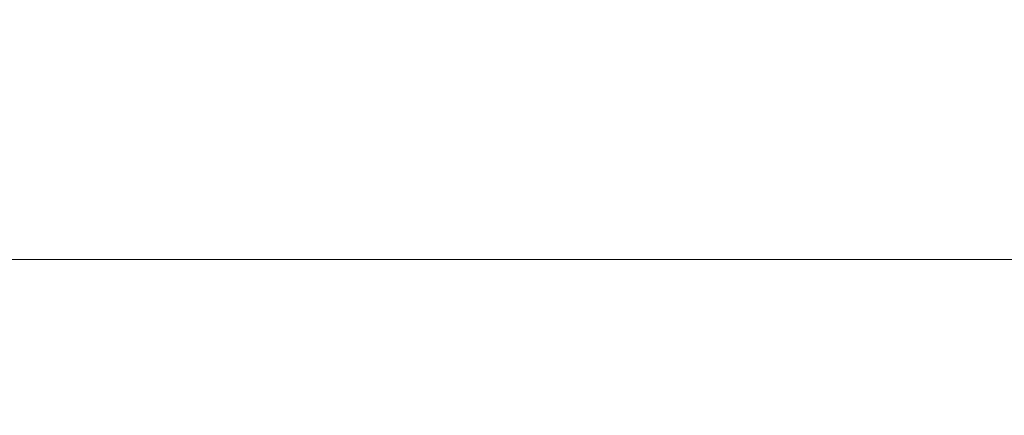
# Model space of a CAD drawing. Extents: x 168 to 678, y 143 to 523.
# Drawn here: x 296 to 373, y 387 to 418 of the extents above; entities that cross this region are included whole.
import ezdxf

# ---------------------------------------------------------------- set-up
doc = ezdxf.new("R2010")
doc.units = 0
doc.header["$LTSCALE"] = 500
doc.header["$MEASUREMENT"] = 0
doc.layers.add('NOVOTERM_CERAMIKA_SZARY', color=7, linetype='Continuous')

msp = doc.modelspace()

# ---------------------------------------------------------------- linework, layer by layer
at = {"layer": 'NOVOTERM_CERAMIKA_SZARY', "lineweight": 0}
for points, invisible_edges in [([(367.674, 410.723, 192.754), (356.365, 423.365, 192.754), (360.819, 428.922, 192.754), (371.019, 418.407, 192.754)], 15), ([(294.499, 421.623, 192.754), (298.181, 426.969, 192.754), (306.785, 421.104, 192.754), (304.812, 415.371, 192.754)], 15), ([(382.621, 408.05, 192.754), (371.019, 418.407, 192.754), (372.424, 427.059, 192.754), (382.011, 420.429, 192.754)], 15), ([(306.785, 421.104, 192.754), (310.035, 425.377, 192.754), (316.321, 420.189, 192.754), (316.689, 415.392, 192.754)], 15), ([(361.538, 405.641, 192.754), (350.105, 419.246, 192.754), (356.365, 423.365, 192.754), (367.674, 410.723, 192.754)], 15), ([(290.966, 415.82, 192.754), (294.499, 421.623, 192.754), (304.812, 415.371, 192.754), (302.542, 409.103, 192.754)], 15), ([(304.812, 415.371, 192.754), (306.785, 421.104, 192.754), (316.689, 415.392, 192.754), (317.116, 408.535, 192.754)], 15), ([(328.061, 410.521, 192.754), (316.689, 415.392, 192.754), (316.321, 420.189, 192.754), (322.744, 419.379, 192.754)], 15), ([(340.039, 406.865, 192.754), (328.061, 410.521, 192.754), (322.744, 419.379, 192.754), (331.853, 418.283, 192.754)], 15), ([(361.538, 405.641, 192.754), (351.762, 404.797, 192.754), (341.454, 417.895, 192.754), (350.105, 419.246, 192.754)], 15), ([(284.262, 418.014, 293.081), (285.178, 417.093, 289.136), (297.841, 417.093, 289.136), (297.011, 418.016, 293.081)], 15), ([(297.011, 418.016, 293.081), (297.841, 417.093, 289.136), (310.918, 417.093, 289.136), (310.178, 418.017, 293.081)], 15), ([(323.651, 418.018, 293.081), (310.178, 418.017, 293.081), (310.918, 417.093, 289.136), (324.298, 417.093, 289.136)], 15), ([(337.389, 418.018, 293.081), (323.651, 418.018, 293.081), (324.298, 417.093, 289.136), (337.942, 417.093, 289.136)], 15), ([(351.762, 404.797, 192.754), (340.039, 406.865, 192.754), (331.853, 418.283, 192.754), (341.454, 417.895, 192.754)], 15), ([(351.354, 418.017, 293.081), (337.389, 418.018, 293.081), (337.942, 417.093, 289.136), (351.813, 417.093, 289.136)], 15), ([(365.508, 418.015, 293.081), (351.354, 418.017, 293.081), (351.813, 417.093, 289.136), (365.873, 417.093, 289.136)], 15), ([(365.508, 418.015, 293.081), (365.873, 417.093, 289.136), (380.084, 417.093, 289.136), (379.811, 418.012, 293.081)], 15), ([(381.287, 396.344, 192.754), (367.674, 410.723, 192.754), (371.019, 418.407, 192.754), (382.621, 408.05, 192.754)], 15), ([(285.178, 417.093, 289.136), (286.356, 416.012, 284.203), (298.911, 416.012, 284.203), (297.841, 417.093, 289.136)], 15), ([(297.841, 417.093, 289.136), (298.911, 416.012, 284.203), (311.877, 416.012, 284.203), (310.918, 417.093, 289.136)], 15), ([(324.298, 417.093, 289.136), (310.918, 417.093, 289.136), (311.877, 416.012, 284.203), (325.143, 416.012, 284.203)], 15), ([(337.942, 417.093, 289.136), (324.298, 417.093, 289.136), (325.143, 416.012, 284.203), (338.67, 416.012, 284.203)], 15), ([(351.813, 417.093, 289.136), (337.942, 417.093, 289.136), (338.67, 416.012, 284.203), (352.423, 416.012, 284.203)], 15), ([(365.873, 417.093, 289.136), (351.813, 417.093, 289.136), (352.423, 416.012, 284.203), (366.363, 416.012, 284.203)], 15), ([(365.873, 417.093, 289.136), (366.363, 416.012, 284.203), (380.452, 416.012, 284.203), (380.084, 417.093, 289.136)], 15), ([(287.801, 414.689, 278.159), (300.223, 414.689, 278.159), (298.911, 416.012, 284.203), (286.356, 416.012, 284.203)], 15), ([(286.949, 410.047, 192.754), (290.966, 415.82, 192.754), (302.542, 409.103, 192.754), (299.062, 403.108, 192.754)], 15), ([(300.223, 414.689, 278.159), (313.052, 414.689, 278.159), (311.877, 416.012, 284.203), (298.911, 416.012, 284.203)], 15), ([(326.178, 414.689, 278.159), (325.143, 416.012, 284.203), (311.877, 416.012, 284.203), (313.052, 414.689, 278.159)], 15), ([(339.563, 414.689, 278.159), (338.67, 416.012, 284.203), (325.143, 416.012, 284.203), (326.178, 414.689, 278.159)], 15), ([(353.17, 414.689, 278.159), (352.423, 416.012, 284.203), (338.67, 416.012, 284.203), (339.563, 414.689, 278.159)], 15), ([(366.963, 414.689, 278.159), (366.363, 416.012, 284.203), (352.423, 416.012, 284.203), (353.17, 414.689, 278.159)], 15), ([(366.963, 414.689, 278.159), (380.904, 414.689, 278.159), (380.452, 416.012, 284.203), (366.363, 416.012, 284.203)], 15), ([(302.542, 409.103, 192.754), (304.812, 415.371, 192.754), (317.116, 408.535, 192.754), (316.493, 401.288, 192.754)], 15), ([(331.659, 401.296, 192.754), (317.116, 408.535, 192.754), (316.689, 415.392, 192.754), (328.061, 410.521, 192.754)], 15), ([(289.443, 413.184, 271.292), (301.715, 413.184, 271.292), (300.223, 414.689, 278.159), (287.801, 414.689, 278.159)], 15), ([(301.715, 413.184, 271.292), (314.388, 413.184, 271.292), (313.052, 414.689, 278.159), (300.223, 414.689, 278.159)], 15), ([(327.355, 413.184, 271.292), (326.178, 414.689, 278.159), (313.052, 414.689, 278.159), (314.388, 413.184, 271.292)], 15), ([(340.577, 413.184, 271.292), (339.563, 414.689, 278.159), (326.178, 414.689, 278.159), (327.355, 413.184, 271.292)], 15), ([(354.02, 413.184, 271.292), (353.17, 414.689, 278.159), (339.563, 414.689, 278.159), (340.577, 413.184, 271.292)], 15), ([(367.645, 413.184, 271.292), (366.963, 414.689, 278.159), (353.17, 414.689, 278.159), (354.02, 413.184, 271.292)], 15), ([(367.645, 413.184, 271.292), (381.417, 413.184, 271.292), (380.904, 414.689, 278.159), (366.963, 414.689, 278.159)], 15), ([(291.215, 411.562, 263.892), (303.325, 411.562, 263.892), (301.715, 413.184, 271.292), (289.443, 413.184, 271.292)], 15), ([(303.325, 411.562, 263.892), (315.83, 411.562, 263.892), (314.388, 413.184, 271.292), (301.715, 413.184, 271.292)], 15), ([(328.625, 411.562, 263.892), (327.355, 413.184, 271.292), (314.388, 413.184, 271.292), (315.83, 411.562, 263.892)], 15), ([(341.672, 411.562, 263.892), (340.577, 413.184, 271.292), (327.355, 413.184, 271.292), (328.625, 411.562, 263.892)], 15), ([(354.937, 411.562, 263.892), (354.02, 413.184, 271.292), (340.577, 413.184, 271.292), (341.672, 411.562, 263.892)], 15), ([(368.382, 411.562, 263.892), (367.645, 413.184, 271.292), (354.02, 413.184, 271.292), (354.937, 411.562, 263.892)], 15), ([(368.382, 411.562, 263.892), (381.971, 411.562, 263.892), (381.417, 413.184, 271.292), (367.645, 413.184, 271.292)], 15), ([(293.049, 409.884, 256.246), (304.991, 409.884, 256.246), (303.325, 411.562, 263.892), (291.215, 411.562, 263.892)], 15), ([(304.991, 409.884, 256.246), (317.323, 409.884, 256.246), (315.83, 411.562, 263.892), (303.325, 411.562, 263.892)], 15), ([(329.94, 409.884, 256.246), (328.625, 411.562, 263.892), (315.83, 411.562, 263.892), (317.323, 409.884, 256.246)], 15), ([(342.806, 409.884, 256.246), (341.672, 411.562, 263.892), (328.625, 411.562, 263.892), (329.94, 409.884, 256.246)], 15), ([(355.886, 409.884, 256.246), (354.937, 411.562, 263.892), (341.672, 411.562, 263.892), (342.806, 409.884, 256.246)], 15), ([(369.144, 409.884, 256.246), (368.382, 411.562, 263.892), (354.937, 411.562, 263.892), (355.886, 409.884, 256.246)], 15), ([(369.144, 409.884, 256.246), (382.545, 409.884, 256.246), (381.971, 411.562, 263.892), (368.382, 411.562, 263.892)], 15), ([(347.364, 394.606, 192.754), (331.659, 401.296, 192.754), (328.061, 410.521, 192.754), (340.039, 406.865, 192.754)], 15), ([(375.601, 388.927, 192.754), (361.538, 405.641, 192.754), (367.674, 410.723, 192.754), (381.287, 396.344, 192.754)], 15), ([(286.949, 410.047, 192.754), (299.062, 403.108, 192.754), (293.459, 398.193, 192.754), (281.814, 404.794, 192.754)], 15), ([(293.049, 409.884, 256.246), (294.878, 408.214, 248.645), (306.652, 408.214, 248.645), (304.991, 409.884, 256.246)], 15), ([(304.991, 409.884, 256.246), (306.652, 408.214, 248.645), (318.811, 408.214, 248.645), (317.323, 409.884, 256.246)], 15), ([(329.94, 409.884, 256.246), (317.323, 409.884, 256.246), (318.811, 408.214, 248.645), (331.251, 408.214, 248.645)], 15), ([(342.806, 409.884, 256.246), (329.94, 409.884, 256.246), (331.251, 408.214, 248.645), (343.937, 408.214, 248.645)], 15), ([(355.886, 409.884, 256.246), (342.806, 409.884, 256.246), (343.937, 408.214, 248.645), (356.833, 408.214, 248.645)], 15), ([(369.144, 409.884, 256.246), (355.886, 409.884, 256.246), (356.833, 408.214, 248.645), (369.905, 408.214, 248.645)], 15), ([(369.144, 409.884, 256.246), (369.905, 408.214, 248.645), (383.118, 408.214, 248.645), (382.545, 409.884, 256.246)], 15), ([(299.062, 403.108, 192.754), (302.542, 409.103, 192.754), (316.493, 401.288, 192.754), (313.587, 394.775, 192.754)], 15), ([(283.594, 408.214, 248.645), (285.504, 406.614, 241.377), (296.634, 406.614, 241.377), (294.878, 408.214, 248.645)], 15), ([(294.878, 408.214, 248.645), (296.634, 406.614, 241.377), (308.247, 406.614, 241.377), (306.652, 408.214, 248.645)], 15), ([(306.652, 408.214, 248.645), (308.247, 406.614, 241.377), (320.24, 406.614, 241.377), (318.811, 408.214, 248.645)], 15), ([(333.107, 392.311, 192.754), (316.493, 401.288, 192.754), (317.116, 408.535, 192.754), (331.659, 401.296, 192.754)], 15), ([(331.251, 408.214, 248.645), (318.811, 408.214, 248.645), (320.24, 406.614, 241.377), (332.51, 406.614, 241.377)], 15), ([(343.937, 408.214, 248.645), (331.251, 408.214, 248.645), (332.51, 406.614, 241.377), (345.022, 406.614, 241.377)], 15), ([(356.833, 408.214, 248.645), (343.937, 408.214, 248.645), (345.022, 406.614, 241.377), (357.742, 406.614, 241.377)], 15), ([(369.905, 408.214, 248.645), (356.833, 408.214, 248.645), (357.742, 406.614, 241.377), (370.635, 406.614, 241.377)], 15), ([(369.905, 408.214, 248.645), (370.635, 406.614, 241.377), (383.667, 406.614, 241.377), (383.118, 408.214, 248.645)], 15), ([(285.504, 406.614, 241.377), (287.259, 405.148, 234.731), (298.248, 405.148, 234.731), (296.634, 406.614, 241.377)], 15), ([(296.634, 406.614, 241.377), (298.248, 405.148, 234.731), (309.713, 405.148, 234.731), (308.247, 406.614, 241.377)], 15), ([(308.247, 406.614, 241.377), (309.713, 405.148, 234.731), (321.554, 405.148, 234.731), (320.24, 406.614, 241.377)], 15), ([(332.51, 406.614, 241.377), (320.24, 406.614, 241.377), (321.554, 405.148, 234.731), (333.667, 405.148, 234.731)], 15), ([(345.022, 406.614, 241.377), (332.51, 406.614, 241.377), (333.667, 405.148, 234.731), (346.02, 405.148, 234.731)], 15), ([(363.152, 389.415, 192.754), (347.364, 394.606, 192.754), (340.039, 406.865, 192.754), (351.762, 404.797, 192.754)], 15), ([(357.742, 406.614, 241.377), (345.022, 406.614, 241.377), (346.02, 405.148, 234.731), (358.579, 405.148, 234.731)], 15), ([(370.635, 406.614, 241.377), (357.742, 406.614, 241.377), (358.579, 405.148, 234.731), (371.308, 405.148, 234.731)], 15), ([(370.635, 406.614, 241.377), (371.308, 405.148, 234.731), (384.173, 405.148, 234.731), (383.667, 406.614, 241.377)], 15), ([(375.601, 388.927, 192.754), (363.152, 389.415, 192.754), (351.762, 404.797, 192.754), (361.538, 405.641, 192.754)], 15), ([(287.259, 405.148, 234.731), (288.788, 403.876, 228.995), (299.653, 403.876, 228.995), (298.248, 405.148, 234.731)], 15), ([(298.248, 405.148, 234.731), (299.653, 403.876, 228.995), (310.99, 403.876, 228.995), (309.713, 405.148, 234.731)], 15), ([(309.713, 405.148, 234.731), (310.99, 403.876, 228.995), (322.698, 403.876, 228.995), (321.554, 405.148, 234.731)], 15), ([(333.667, 405.148, 234.731), (321.554, 405.148, 234.731), (322.698, 403.876, 228.995), (334.676, 403.876, 228.995)], 15), ([(346.02, 405.148, 234.731), (333.667, 405.148, 234.731), (334.676, 403.876, 228.995), (346.89, 403.876, 228.995)], 15), ([(358.579, 405.148, 234.731), (346.02, 405.148, 234.731), (346.89, 403.876, 228.995), (359.307, 403.876, 228.995)], 15), ([(371.308, 405.148, 234.731), (358.579, 405.148, 234.731), (359.307, 403.876, 228.995), (371.893, 403.876, 228.995)], 15), ([(371.308, 405.148, 234.731), (371.893, 403.876, 228.995), (384.615, 403.876, 228.995), (384.173, 405.148, 234.731)], 15), ([(290.015, 402.864, 224.459), (300.782, 402.864, 224.459), (299.653, 403.876, 228.995), (288.788, 403.876, 228.995)], 15), ([(300.782, 402.864, 224.459), (312.016, 402.864, 224.459), (310.99, 403.876, 228.995), (299.653, 403.876, 228.995)], 15), ([(312.016, 402.864, 224.459), (323.617, 402.864, 224.459), (322.698, 403.876, 228.995), (310.99, 403.876, 228.995)], 15), ([(335.486, 402.864, 224.459), (334.676, 403.876, 228.995), (322.698, 403.876, 228.995), (323.617, 402.864, 224.459)], 15), ([(347.589, 402.864, 224.459), (346.89, 403.876, 228.995), (334.676, 403.876, 228.995), (335.486, 402.864, 224.459)], 15), ([(359.893, 402.864, 224.459), (359.307, 403.876, 228.995), (346.89, 403.876, 228.995), (347.589, 402.864, 224.459)], 15), ([(372.365, 402.864, 224.459), (371.893, 403.876, 228.995), (359.307, 403.876, 228.995), (359.893, 402.864, 224.459)], 15), ([(372.365, 402.864, 224.459), (384.97, 402.864, 224.459), (384.615, 403.876, 228.995), (371.893, 403.876, 228.995)], 15), ([(290.98, 402.077, 220.973), (301.67, 402.077, 220.973), (300.782, 402.864, 224.459), (290.015, 402.864, 224.459)], 15), ([(299.062, 403.108, 192.754), (313.587, 394.775, 192.754), (307.162, 390.12, 192.754), (293.459, 398.193, 192.754)], 15), ([(301.67, 402.077, 220.973), (312.823, 402.077, 220.973), (312.016, 402.864, 224.459), (300.782, 402.864, 224.459)], 15), ([(312.823, 402.077, 220.973), (324.341, 402.077, 220.973), (323.617, 402.864, 224.459), (312.016, 402.864, 224.459)], 15), ([(336.125, 402.077, 220.973), (335.486, 402.864, 224.459), (323.617, 402.864, 224.459), (324.341, 402.077, 220.973)], 15), ([(348.141, 402.077, 220.973), (347.589, 402.864, 224.459), (335.486, 402.864, 224.459), (336.125, 402.077, 220.973)], 15), ([(360.356, 402.077, 220.973), (359.893, 402.864, 224.459), (347.589, 402.864, 224.459), (348.141, 402.077, 220.973)], 15), ([(372.737, 402.077, 220.973), (372.365, 402.864, 224.459), (359.893, 402.864, 224.459), (360.356, 402.077, 220.973)], 15), ([(372.737, 402.077, 220.973), (385.251, 402.077, 220.973), (384.97, 402.864, 224.459), (372.365, 402.864, 224.459)], 15), ([(291.723, 401.482, 218.39), (302.354, 401.482, 218.39), (301.67, 402.077, 220.973), (290.98, 402.077, 220.973)], 15), ([(302.354, 401.482, 218.39), (313.446, 401.482, 218.39), (312.823, 402.077, 220.973), (301.67, 402.077, 220.973)], 15), ([(313.446, 401.482, 218.39), (324.9, 401.482, 218.39), (324.341, 402.077, 220.973), (312.823, 402.077, 220.973)], 15), ([(336.618, 401.482, 218.39), (336.125, 402.077, 220.973), (324.341, 402.077, 220.973), (324.9, 401.482, 218.39)], 15), ([(348.566, 401.482, 218.39), (348.141, 402.077, 220.973), (336.125, 402.077, 220.973), (336.618, 401.482, 218.39)], 15), ([(360.713, 401.482, 218.39), (360.356, 402.077, 220.973), (348.141, 402.077, 220.973), (348.566, 401.482, 218.39)], 15), ([(373.025, 401.482, 218.39), (372.737, 402.077, 220.973), (360.356, 402.077, 220.973), (360.713, 401.482, 218.39)], 15), ([(373.025, 401.482, 218.39), (385.468, 401.482, 218.39), (385.251, 402.077, 220.973), (372.737, 402.077, 220.973)], 15), ([(292.284, 401.047, 216.561), (302.871, 401.047, 216.561), (302.354, 401.482, 218.39), (291.723, 401.482, 218.39)], 15), ([(292.284, 401.047, 216.561), (292.702, 400.739, 215.337), (303.256, 400.739, 215.337), (302.871, 401.047, 216.561)], 15), ([(302.871, 401.047, 216.561), (313.916, 401.047, 216.561), (313.446, 401.482, 218.39), (302.354, 401.482, 218.39)], 15), ([(302.871, 401.047, 216.561), (303.256, 400.739, 215.337), (314.268, 400.739, 215.337), (313.916, 401.047, 216.561)], 15), ([(313.916, 401.047, 216.561), (325.322, 401.047, 216.561), (324.9, 401.482, 218.39), (313.446, 401.482, 218.39)], 15), ([(330.789, 384.893, 192.754), (313.587, 394.775, 192.754), (316.493, 401.288, 192.754), (333.107, 392.311, 192.754)], 15), ([(313.916, 401.047, 216.561), (314.268, 400.739, 215.337), (325.638, 400.739, 215.337), (325.322, 401.047, 216.561)], 15), ([(336.991, 401.047, 216.561), (336.618, 401.482, 218.39), (324.9, 401.482, 218.39), (325.322, 401.047, 216.561)], 15), ([(336.991, 401.047, 216.561), (325.322, 401.047, 216.561), (325.638, 400.739, 215.337), (337.271, 400.739, 215.337)], 15), ([(352.66, 382.338, 192.754), (333.107, 392.311, 192.754), (331.659, 401.296, 192.754), (347.364, 394.606, 192.754)], 15), ([(348.889, 401.047, 216.561), (348.566, 401.482, 218.39), (336.618, 401.482, 218.39), (336.991, 401.047, 216.561)], 15), ([(348.889, 401.047, 216.561), (336.991, 401.047, 216.561), (337.271, 400.739, 215.337), (349.131, 400.739, 215.337)], 15), ([(360.984, 401.047, 216.561), (360.713, 401.482, 218.39), (348.566, 401.482, 218.39), (348.889, 401.047, 216.561)], 15), ([(360.984, 401.047, 216.561), (348.889, 401.047, 216.561), (349.131, 400.739, 215.337), (361.188, 400.739, 215.337)], 15), ([(373.244, 401.047, 216.561), (373.025, 401.482, 218.39), (360.713, 401.482, 218.39), (360.984, 401.047, 216.561)], 15), ([(373.244, 401.047, 216.561), (360.984, 401.047, 216.561), (361.188, 400.739, 215.337), (373.409, 400.739, 215.337)], 15), ([(373.244, 401.047, 216.561), (385.634, 401.047, 216.561), (385.468, 401.482, 218.39), (373.025, 401.482, 218.39)], 15), ([(373.244, 401.047, 216.561), (373.409, 400.739, 215.337), (385.76, 400.739, 215.337), (385.634, 401.047, 216.561)], 15), ([(292.702, 400.739, 215.337), (293.016, 400.525, 214.57), (303.547, 400.525, 214.57), (303.256, 400.739, 215.337)], 15), ([(293.016, 400.525, 214.57), (293.267, 400.371, 214.112), (303.779, 400.371, 214.112), (303.547, 400.525, 214.57)], 15), ([(293.267, 400.371, 214.112), (293.494, 400.246, 213.813), (303.99, 400.246, 213.813), (303.779, 400.371, 214.112)], 15), ([(293.736, 400.116, 213.526), (304.214, 400.116, 213.526), (303.99, 400.246, 213.813), (293.494, 400.246, 213.813)], 15), ([(293.992, 399.982, 213.251), (304.453, 399.982, 213.251), (304.214, 400.116, 213.526), (293.736, 400.116, 213.526)], 15), ([(303.256, 400.739, 215.337), (303.547, 400.525, 214.57), (314.533, 400.525, 214.57), (314.268, 400.739, 215.337)], 15), ([(303.547, 400.525, 214.57), (303.779, 400.371, 214.112), (314.746, 400.371, 214.112), (314.533, 400.525, 214.57)], 15), ([(303.779, 400.371, 214.112), (303.99, 400.246, 213.813), (314.939, 400.246, 213.813), (314.746, 400.371, 214.112)], 15), ([(304.214, 400.116, 213.526), (315.146, 400.116, 213.526), (314.939, 400.246, 213.813), (303.99, 400.246, 213.813)], 15), ([(304.453, 399.982, 213.251), (315.364, 399.982, 213.251), (315.146, 400.116, 213.526), (304.214, 400.116, 213.526)], 15), ([(314.268, 400.739, 215.337), (314.533, 400.525, 214.57), (325.878, 400.525, 214.57), (325.638, 400.739, 215.337)], 15), ([(314.533, 400.525, 214.57), (314.746, 400.371, 214.112), (326.07, 400.371, 214.112), (325.878, 400.525, 214.57)], 15), ([(314.746, 400.371, 214.112), (314.939, 400.246, 213.813), (326.245, 400.246, 213.813), (326.07, 400.371, 214.112)], 15), ([(315.146, 400.116, 213.526), (326.432, 400.116, 213.526), (326.245, 400.246, 213.813), (314.939, 400.246, 213.813)], 15), ([(315.364, 399.982, 213.251), (326.631, 399.982, 213.251), (326.432, 400.116, 213.526), (315.146, 400.116, 213.526)], 15), ([(337.271, 400.739, 215.337), (325.638, 400.739, 215.337), (325.878, 400.525, 214.57), (337.483, 400.525, 214.57)], 15), ([(337.483, 400.525, 214.57), (325.878, 400.525, 214.57), (326.07, 400.371, 214.112), (337.654, 400.371, 214.112)], 15), ([(337.654, 400.371, 214.112), (326.07, 400.371, 214.112), (326.245, 400.246, 213.813), (337.81, 400.246, 213.813)], 15), ([(337.977, 400.116, 213.526), (337.81, 400.246, 213.813), (326.245, 400.246, 213.813), (326.432, 400.116, 213.526)], 15), ([(338.154, 399.982, 213.251), (337.977, 400.116, 213.526), (326.432, 400.116, 213.526), (326.631, 399.982, 213.251)], 15), ([(349.131, 400.739, 215.337), (337.271, 400.739, 215.337), (337.483, 400.525, 214.57), (349.316, 400.525, 214.57)], 15), ([(349.316, 400.525, 214.57), (337.483, 400.525, 214.57), (337.654, 400.371, 214.112), (349.465, 400.371, 214.112)], 15), ([(349.465, 400.371, 214.112), (337.654, 400.371, 214.112), (337.81, 400.246, 213.813), (349.601, 400.246, 213.813)], 15), ([(349.747, 400.116, 213.526), (349.601, 400.246, 213.813), (337.81, 400.246, 213.813), (337.977, 400.116, 213.526)], 15), ([(349.902, 399.982, 213.251), (349.747, 400.116, 213.526), (337.977, 400.116, 213.526), (338.154, 399.982, 213.251)], 15), ([(361.188, 400.739, 215.337), (349.131, 400.739, 215.337), (349.316, 400.525, 214.57), (361.344, 400.525, 214.57)], 15), ([(361.344, 400.525, 214.57), (349.316, 400.525, 214.57), (349.465, 400.371, 214.112), (361.471, 400.371, 214.112)], 15), ([(361.471, 400.371, 214.112), (349.465, 400.371, 214.112), (349.601, 400.246, 213.813), (361.586, 400.246, 213.813)], 15), ([(361.711, 400.116, 213.526), (361.586, 400.246, 213.813), (349.601, 400.246, 213.813), (349.747, 400.116, 213.526)], 15), ([(361.842, 399.982, 213.251), (361.711, 400.116, 213.526), (349.747, 400.116, 213.526), (349.902, 399.982, 213.251)], 15), ([(373.409, 400.739, 215.337), (361.188, 400.739, 215.337), (361.344, 400.525, 214.57), (373.536, 400.525, 214.57)], 15), ([(373.536, 400.525, 214.57), (361.344, 400.525, 214.57), (361.471, 400.371, 214.112), (373.639, 400.371, 214.112)], 15), ([(373.639, 400.371, 214.112), (361.471, 400.371, 214.112), (361.586, 400.246, 213.813), (373.734, 400.246, 213.813)], 15), ([(373.835, 400.116, 213.526), (373.734, 400.246, 213.813), (361.586, 400.246, 213.813), (361.711, 400.116, 213.526)], 15), ([(373.944, 399.982, 213.251), (373.835, 400.116, 213.526), (361.711, 400.116, 213.526), (361.842, 399.982, 213.251)], 15), ([(373.409, 400.739, 215.337), (373.536, 400.525, 214.57), (385.857, 400.525, 214.57), (385.76, 400.739, 215.337)], 15), ([(294.261, 399.843, 212.989), (304.703, 399.843, 212.989), (304.453, 399.982, 213.251), (293.992, 399.982, 213.251)], 15), ([(294.542, 399.702, 212.742), (304.964, 399.702, 212.742), (304.703, 399.843, 212.989), (294.261, 399.843, 212.989)], 15), ([(294.542, 399.702, 212.742), (294.833, 399.559, 212.511), (305.235, 399.559, 212.511), (304.964, 399.702, 212.742)], 15), ([(294.833, 399.559, 212.511), (295.134, 399.413, 212.296), (305.514, 399.413, 212.296), (305.235, 399.559, 212.511)], 15), ([(295.134, 399.413, 212.296), (295.442, 399.267, 212.098), (305.801, 399.267, 212.098), (305.514, 399.413, 212.296)], 15), ([(304.703, 399.843, 212.989), (315.594, 399.843, 212.989), (315.364, 399.982, 213.251), (304.453, 399.982, 213.251)], 15), ([(304.964, 399.702, 212.742), (315.835, 399.702, 212.742), (315.594, 399.843, 212.989), (304.703, 399.843, 212.989)], 15), ([(304.964, 399.702, 212.742), (305.235, 399.559, 212.511), (316.084, 399.559, 212.511), (315.835, 399.702, 212.742)], 15), ([(305.235, 399.559, 212.511), (305.514, 399.413, 212.296), (316.341, 399.413, 212.296), (316.084, 399.559, 212.511)], 15), ([(305.514, 399.413, 212.296), (305.801, 399.267, 212.098), (316.605, 399.267, 212.098), (316.341, 399.413, 212.296)], 15), ([(315.594, 399.843, 212.989), (326.839, 399.843, 212.989), (326.631, 399.982, 213.251), (315.364, 399.982, 213.251)], 15), ([(315.835, 399.702, 212.742), (327.057, 399.702, 212.742), (326.839, 399.843, 212.989), (315.594, 399.843, 212.989)], 15), ([(315.835, 399.702, 212.742), (316.084, 399.559, 212.511), (327.284, 399.559, 212.511), (327.057, 399.702, 212.742)], 15), ([(316.084, 399.559, 212.511), (316.341, 399.413, 212.296), (327.517, 399.413, 212.296), (327.284, 399.559, 212.511)], 15), ([(316.341, 399.413, 212.296), (316.605, 399.267, 212.098), (327.757, 399.267, 212.098), (327.517, 399.413, 212.296)], 15), ([(338.34, 399.843, 212.989), (338.154, 399.982, 213.251), (326.631, 399.982, 213.251), (326.839, 399.843, 212.989)], 15), ([(338.535, 399.702, 212.742), (338.34, 399.843, 212.989), (326.839, 399.843, 212.989), (327.057, 399.702, 212.742)], 15), ([(338.535, 399.702, 212.742), (327.057, 399.702, 212.742), (327.284, 399.559, 212.511), (338.737, 399.559, 212.511)], 15), ([(338.737, 399.559, 212.511), (327.284, 399.559, 212.511), (327.517, 399.413, 212.296), (338.946, 399.413, 212.296)], 15), ([(338.946, 399.413, 212.296), (327.517, 399.413, 212.296), (327.757, 399.267, 212.098), (339.16, 399.267, 212.098)], 15), ([(350.065, 399.843, 212.989), (349.902, 399.982, 213.251), (338.154, 399.982, 213.251), (338.34, 399.843, 212.989)], 15), ([(350.235, 399.702, 212.742), (350.065, 399.843, 212.989), (338.34, 399.843, 212.989), (338.535, 399.702, 212.742)], 15), ([(350.235, 399.702, 212.742), (338.535, 399.702, 212.742), (338.737, 399.559, 212.511), (350.412, 399.559, 212.511)], 15), ([(350.412, 399.559, 212.511), (338.737, 399.559, 212.511), (338.946, 399.413, 212.296), (350.595, 399.413, 212.296)], 15), ([(350.595, 399.413, 212.296), (338.946, 399.413, 212.296), (339.16, 399.267, 212.098), (350.783, 399.267, 212.098)], 15), ([(361.981, 399.843, 212.989), (361.842, 399.982, 213.251), (349.902, 399.982, 213.251), (350.065, 399.843, 212.989)], 15), ([(362.126, 399.702, 212.742), (361.981, 399.843, 212.989), (350.065, 399.843, 212.989), (350.235, 399.702, 212.742)], 15), ([(362.126, 399.702, 212.742), (350.235, 399.702, 212.742), (350.412, 399.559, 212.511), (362.277, 399.559, 212.511)], 15), ([(362.277, 399.559, 212.511), (350.412, 399.559, 212.511), (350.595, 399.413, 212.296), (362.434, 399.413, 212.296)], 15), ([(362.434, 399.413, 212.296), (350.595, 399.413, 212.296), (350.783, 399.267, 212.098), (362.594, 399.267, 212.098)], 15), ([(374.058, 399.843, 212.989), (373.944, 399.982, 213.251), (361.842, 399.982, 213.251), (361.981, 399.843, 212.989)], 15), ([(374.177, 399.702, 212.742), (374.058, 399.843, 212.989), (361.981, 399.843, 212.989), (362.126, 399.702, 212.742)], 15), ([(374.177, 399.702, 212.742), (362.126, 399.702, 212.742), (362.277, 399.559, 212.511), (374.301, 399.559, 212.511)], 15), ([(374.301, 399.559, 212.511), (362.277, 399.559, 212.511), (362.434, 399.413, 212.296), (374.43, 399.413, 212.296)], 15), ([(374.43, 399.413, 212.296), (362.434, 399.413, 212.296), (362.594, 399.267, 212.098), (374.562, 399.267, 212.098)], 15), ([(286.301, 398.972, 211.76), (296.078, 398.972, 211.76), (295.757, 399.119, 211.919), (285.96, 399.119, 211.919)], 15), ([(286.884, 398.738, 211.619), (296.624, 398.739, 211.619), (296.078, 398.972, 211.76), (286.301, 398.972, 211.76)], 11), ([(287.946, 398.328, 211.496), (297.615, 398.333, 211.496), (296.624, 398.739, 211.619), (286.884, 398.738, 211.619)], 15), ([(295.442, 399.267, 212.098), (295.757, 399.119, 211.919), (306.095, 399.119, 211.919), (305.801, 399.267, 212.098)], 15), ([(296.078, 398.972, 211.76), (306.393, 398.972, 211.76), (306.095, 399.119, 211.919), (295.757, 399.119, 211.919)], 15), ([(296.624, 398.739, 211.619), (306.9, 398.74, 211.619), (306.393, 398.972, 211.76), (296.078, 398.972, 211.76)], 11), ([(297.615, 398.333, 211.496), (307.816, 398.338, 211.496), (306.9, 398.74, 211.619), (296.624, 398.739, 211.619)], 15), ([(305.801, 399.267, 212.098), (306.095, 399.119, 211.919), (316.876, 399.119, 211.919), (316.605, 399.267, 212.098)], 15), ([(306.393, 398.972, 211.76), (317.151, 398.972, 211.76), (316.876, 399.119, 211.919), (306.095, 399.119, 211.919)], 15), ([(306.9, 398.74, 211.619), (317.615, 398.741, 211.619), (317.151, 398.972, 211.76), (306.393, 398.972, 211.76)], 11), ([(307.816, 398.338, 211.496), (318.453, 398.342, 211.496), (317.615, 398.741, 211.619), (306.9, 398.74, 211.619)], 15), ([(316.605, 399.267, 212.098), (316.876, 399.119, 211.919), (328.003, 399.119, 211.919), (327.757, 399.267, 212.098)], 15), ([(317.151, 398.972, 211.76), (328.253, 398.972, 211.76), (328.003, 399.119, 211.919), (316.876, 399.119, 211.919)], 15), ([(317.615, 398.741, 211.619), (328.674, 398.742, 211.619), (328.253, 398.972, 211.76), (317.151, 398.972, 211.76)], 11), ([(318.453, 398.342, 211.496), (329.431, 398.347, 211.496), (328.674, 398.742, 211.619), (317.615, 398.741, 211.619)], 15), ([(339.16, 399.267, 212.098), (327.757, 399.267, 212.098), (328.003, 399.119, 211.919), (339.38, 399.119, 211.919)], 15), ([(339.604, 398.972, 211.76), (339.38, 399.119, 211.919), (328.003, 399.119, 211.919), (328.253, 398.972, 211.76)], 15), ([(339.979, 398.743, 211.619), (339.604, 398.972, 211.76), (328.253, 398.972, 211.76), (328.674, 398.742, 211.619)], 13), ([(340.652, 398.351, 211.496), (339.979, 398.743, 211.619), (328.674, 398.742, 211.619), (329.431, 398.347, 211.496)], 15), ([(350.783, 399.267, 212.098), (339.16, 399.267, 212.098), (339.38, 399.119, 211.919), (350.976, 399.119, 211.919)], 15), ([(351.172, 398.972, 211.76), (350.976, 399.119, 211.919), (339.38, 399.119, 211.919), (339.604, 398.972, 211.76)], 15), ([(351.5, 398.744, 211.619), (351.172, 398.972, 211.76), (339.604, 398.972, 211.76), (339.979, 398.743, 211.619)], 13), ([(352.088, 398.355, 211.496), (351.5, 398.744, 211.619), (339.979, 398.743, 211.619), (340.652, 398.351, 211.496)], 15), ([(362.594, 399.267, 212.098), (350.783, 399.267, 212.098), (350.976, 399.119, 211.919), (362.758, 399.119, 211.919)], 15), ([(362.926, 398.972, 211.76), (362.758, 399.119, 211.919), (350.976, 399.119, 211.919), (351.172, 398.972, 211.76)], 15), ([(363.206, 398.745, 211.619), (362.926, 398.972, 211.76), (351.172, 398.972, 211.76), (351.5, 398.744, 211.619)], 13), ([(363.706, 398.358, 211.496), (363.206, 398.745, 211.619), (351.5, 398.744, 211.619), (352.088, 398.355, 211.496)], 15), ([(374.562, 399.267, 212.098), (362.594, 399.267, 212.098), (362.758, 399.119, 211.919), (374.697, 399.119, 211.919)], 15), ([(374.835, 398.972, 211.76), (374.697, 399.119, 211.919), (362.758, 399.119, 211.919), (362.926, 398.972, 211.76)], 15), ([(375.066, 398.746, 211.619), (374.835, 398.972, 211.76), (362.926, 398.972, 211.76), (363.206, 398.745, 211.619)], 13), ([(375.477, 398.36, 211.496), (375.066, 398.746, 211.619), (363.206, 398.745, 211.619), (363.706, 398.358, 211.496)], 15), ([(293.459, 398.193, 192.754), (307.162, 390.12, 192.754), (298.979, 386.835, 192.754), (286.999, 393.989, 192.754)], 15), ([(289.723, 397.656, 211.389), (299.272, 397.668, 211.389), (297.615, 398.333, 211.496), (287.946, 398.328, 211.496)], 15), ([(299.272, 397.668, 211.389), (309.346, 397.68, 211.389), (307.816, 398.338, 211.496), (297.615, 398.333, 211.496)], 15), ([(309.346, 397.68, 211.389), (319.85, 397.692, 211.389), (318.453, 398.342, 211.496), (307.816, 398.338, 211.496)], 15), ([(319.85, 397.692, 211.389), (330.69, 397.703, 211.389), (329.431, 398.347, 211.496), (318.453, 398.342, 211.496)], 15), ([(341.771, 397.713, 211.389), (340.652, 398.351, 211.496), (329.431, 398.347, 211.496), (330.69, 397.703, 211.389)], 15), ([(353.064, 397.722, 211.389), (352.088, 398.355, 211.496), (340.652, 398.351, 211.496), (341.771, 397.713, 211.389)], 15), ([(364.537, 397.73, 211.389), (363.706, 398.358, 211.496), (352.088, 398.355, 211.496), (353.064, 397.722, 211.389)], 15), ([(376.16, 397.737, 211.389), (375.477, 398.36, 211.496), (363.706, 398.358, 211.496), (364.537, 397.73, 211.389)], 15), ([(289.723, 397.656, 211.389), (292.451, 396.633, 211.298), (301.813, 396.658, 211.298), (299.272, 397.668, 211.389)], 15), ([(299.272, 397.668, 211.389), (301.813, 396.658, 211.298), (311.69, 396.682, 211.298), (309.346, 397.68, 211.389)], 15), ([(309.346, 397.68, 211.389), (311.69, 396.682, 211.298), (321.989, 396.706, 211.298), (319.85, 397.692, 211.389)], 15), ([(319.85, 397.692, 211.389), (321.989, 396.706, 211.298), (332.618, 396.728, 211.298), (330.69, 397.703, 211.389)], 15), ([(341.771, 397.713, 211.389), (330.69, 397.703, 211.389), (332.618, 396.728, 211.298), (343.483, 396.748, 211.298)], 15), ([(353.064, 397.722, 211.389), (341.771, 397.713, 211.389), (343.483, 396.748, 211.298), (354.556, 396.766, 211.298)], 15), ([(364.537, 397.73, 211.389), (353.064, 397.722, 211.389), (354.556, 396.766, 211.298), (365.806, 396.782, 211.298)], 15), ([(376.16, 397.737, 211.389), (364.537, 397.73, 211.389), (365.806, 396.782, 211.298), (377.203, 396.795, 211.298)], 15), ([(292.451, 396.633, 211.298), (283.696, 396.609, 211.298), (287.865, 395.131, 211.221), (296.367, 395.173, 211.221)], 15), ([(292.451, 396.633, 211.298), (296.367, 395.173, 211.221), (305.46, 395.216, 211.221), (301.813, 396.658, 211.298)], 15), ([(301.813, 396.658, 211.298), (305.46, 395.216, 211.221), (315.053, 395.258, 211.221), (311.69, 396.682, 211.298)], 15), ([(311.69, 396.682, 211.298), (315.053, 395.258, 211.221), (325.056, 395.3, 211.221), (321.989, 396.706, 211.298)], 15), ([(321.989, 396.706, 211.298), (325.056, 395.3, 211.221), (335.381, 395.339, 211.221), (332.618, 396.728, 211.298)], 15), ([(343.483, 396.748, 211.298), (332.618, 396.728, 211.298), (335.381, 395.339, 211.221), (345.936, 395.374, 211.221)], 15), ([(354.556, 396.766, 211.298), (343.483, 396.748, 211.298), (345.936, 395.374, 211.221), (356.692, 395.406, 211.221)], 15), ([(365.806, 396.782, 211.298), (354.556, 396.766, 211.298), (356.692, 395.406, 211.221), (367.622, 395.433, 211.221)], 15), ([(377.203, 396.795, 211.298), (365.806, 396.782, 211.298), (367.622, 395.433, 211.221), (378.696, 395.457, 211.221)], 15), ([(378.696, 395.457, 211.221), (367.622, 395.433, 211.221), (370.095, 393.604, 211.158), (380.728, 393.641, 211.158)], 15), ([(296.367, 395.173, 211.221), (287.865, 395.131, 211.221), (293.551, 393.12, 211.158), (301.707, 393.187, 211.158)], 15), ([(296.367, 395.173, 211.221), (301.707, 393.187, 211.158), (310.431, 393.256, 211.158), (305.46, 395.216, 211.221)], 15), ([(305.46, 395.216, 211.221), (310.431, 393.256, 211.158), (319.635, 393.324, 211.158), (315.053, 395.258, 211.221)], 15), ([(330.789, 384.893, 192.754), (323.091, 380.368, 192.754), (307.162, 390.12, 192.754), (313.587, 394.775, 192.754)], 15), ([(315.053, 395.258, 211.221), (319.635, 393.324, 211.158), (329.235, 393.39, 211.158), (325.056, 395.3, 211.221)], 15), ([(325.056, 395.3, 211.221), (329.235, 393.39, 211.158), (339.144, 393.453, 211.158), (335.381, 395.339, 211.221)], 15), ([(345.936, 395.374, 211.221), (335.381, 395.339, 211.221), (339.144, 393.453, 211.158), (349.275, 393.509, 211.158)], 15), ([(356.692, 395.406, 211.221), (345.936, 395.374, 211.221), (349.275, 393.509, 211.158), (359.602, 393.56, 211.158)], 15), ([(367.622, 395.433, 211.221), (356.692, 395.406, 211.221), (359.602, 393.56, 211.158), (370.095, 393.604, 211.158)], 15), ([(286.999, 393.989, 192.754), (298.979, 386.835, 192.754), (290.801, 384.435, 192.754), (280.948, 390.125, 192.754)], 15), ([(375.432, 371.533, 192.754), (352.66, 382.338, 192.754), (347.364, 394.606, 192.754), (363.152, 389.415, 192.754)], 15), ([(301.707, 393.187, 211.158), (293.551, 393.12, 211.158), (301.006, 390.488, 211.107), (308.708, 390.589, 211.107)], 15), ([(301.707, 393.187, 211.158), (308.708, 390.589, 211.107), (316.946, 390.692, 211.107), (310.431, 393.256, 211.158)], 15), ([(310.431, 393.256, 211.158), (316.946, 390.692, 211.107), (325.641, 390.794, 211.107), (319.635, 393.324, 211.158)], 15), ([(319.635, 393.324, 211.158), (325.641, 390.794, 211.107), (334.71, 390.893, 211.107), (329.235, 393.39, 211.158)], 15), ([(329.235, 393.39, 211.158), (334.71, 390.893, 211.107), (344.073, 390.987, 211.107), (339.144, 393.453, 211.158)], 15), ([(349.275, 393.509, 211.158), (339.144, 393.453, 211.158), (344.073, 390.987, 211.107), (353.649, 391.072, 211.107)], 15), ([(359.602, 393.56, 211.158), (349.275, 393.509, 211.158), (353.649, 391.072, 211.107), (363.411, 391.148, 211.107)], 15), ([(370.095, 393.604, 211.158), (359.602, 393.56, 211.158), (363.411, 391.148, 211.107), (373.333, 391.214, 211.107)], 15), ([(380.728, 393.641, 211.158), (370.095, 393.604, 211.158), (373.333, 391.214, 211.107), (383.388, 391.27, 211.107)], 15), ([(293.551, 393.12, 211.158), (286.047, 393.056, 211.158), (293.921, 390.391, 211.107), (301.006, 390.488, 211.107)], 15), ([(351.924, 372.787, 192.754), (330.789, 384.893, 192.754), (333.107, 392.311, 192.754), (352.66, 382.338, 192.754)], 15), ([(333.272, 387.583, 211.067), (341.666, 387.725, 211.067), (334.71, 390.893, 211.107), (325.641, 390.794, 211.107)], 15), ([(341.666, 387.725, 211.067), (350.335, 387.859, 211.067), (344.073, 390.987, 211.107), (334.71, 390.893, 211.107)], 15), ([(359.205, 387.98, 211.067), (353.649, 391.072, 211.107), (344.073, 390.987, 211.107), (350.335, 387.859, 211.067)], 15), ([(368.25, 388.089, 211.067), (363.411, 391.148, 211.107), (353.649, 391.072, 211.107), (359.205, 387.98, 211.067)], 15), ([(377.446, 388.184, 211.067), (373.333, 391.214, 211.107), (363.411, 391.148, 211.107), (368.25, 388.089, 211.067)], 15), ([(386.767, 388.263, 211.067), (383.388, 391.27, 211.107), (373.333, 391.214, 211.107), (377.446, 388.184, 211.067)], 15), ([(298.027, 386.88, 211.067), (287.536, 390.302, 211.107), (281.93, 390.222, 211.107), (292.845, 386.766, 211.067)], 15), ([(303.931, 387.008, 211.067), (293.921, 390.391, 211.107), (287.536, 390.302, 211.107), (298.027, 386.88, 211.067)], 15), ([(310.482, 387.146, 211.067), (301.006, 390.488, 211.107), (293.921, 390.391, 211.107), (303.931, 387.008, 211.067)], 15), ([(323.091, 380.368, 192.754), (312.156, 378.04, 192.754), (298.979, 386.835, 192.754), (307.162, 390.12, 192.754)], 15), ([(317.605, 387.29, 211.067), (308.708, 390.589, 211.107), (301.006, 390.488, 211.107), (310.482, 387.146, 211.067)], 15), ([(317.605, 387.29, 211.067), (325.227, 387.437, 211.067), (316.946, 390.692, 211.107), (308.708, 390.589, 211.107)], 15), ([(325.227, 387.437, 211.067), (333.272, 387.583, 211.067), (325.641, 390.794, 211.107), (316.946, 390.692, 211.107)], 15), ([(393.151, 368.113, 192.754), (375.432, 371.533, 192.754), (363.152, 389.415, 192.754), (375.601, 388.927, 192.754)], 15), ([(342.119, 383.863, 211.037), (349.73, 384.054, 211.037), (341.666, 387.725, 211.067), (333.272, 387.583, 211.067)], 15), ([(349.73, 384.054, 211.037), (357.594, 384.234, 211.037), (350.335, 387.859, 211.067), (341.666, 387.725, 211.067)], 15), ([(365.645, 384.398, 211.037), (359.205, 387.98, 211.067), (350.335, 387.859, 211.067), (357.594, 384.234, 211.037)], 15), ([(373.859, 384.545, 211.037), (368.25, 388.089, 211.067), (359.205, 387.98, 211.067), (365.645, 384.398, 211.037)], 15), ([(382.212, 384.673, 211.037), (377.446, 388.184, 211.067), (368.25, 388.089, 211.067), (373.859, 384.545, 211.037)], 15), ([(315.539, 383.086, 211.037), (303.931, 387.008, 211.067), (298.027, 386.88, 211.067), (310.194, 382.914, 211.037)], 15), ([(321.471, 383.272, 211.037), (310.482, 387.146, 211.067), (303.931, 387.008, 211.067), (315.539, 383.086, 211.037)], 15), ([(327.922, 383.467, 211.037), (317.605, 387.29, 211.067), (310.482, 387.146, 211.067), (321.471, 383.272, 211.037)], 15), ([(327.922, 383.467, 211.037), (334.827, 383.666, 211.037), (325.227, 387.437, 211.067), (317.605, 387.29, 211.067)], 15), ([(334.827, 383.666, 211.037), (342.119, 383.863, 211.037), (333.272, 387.583, 211.067), (325.227, 387.437, 211.067)], 15), ([(301.531, 382.63, 211.037), (305.503, 382.76, 211.037), (292.845, 386.766, 211.067), (288.457, 386.67, 211.067)], 15), ([(312.156, 378.04, 192.754), (300.127, 377.216, 192.754), (290.801, 384.435, 192.754), (298.979, 386.835, 192.754)], 15), ([(310.194, 382.914, 211.037), (298.027, 386.88, 211.067), (292.845, 386.766, 211.067), (305.503, 382.76, 211.037)], 15)]:
    msp.add_3dface(points, dxfattribs=dict(at, invisible_edges=invisible_edges))

doc.saveas('drawing.dxf')
